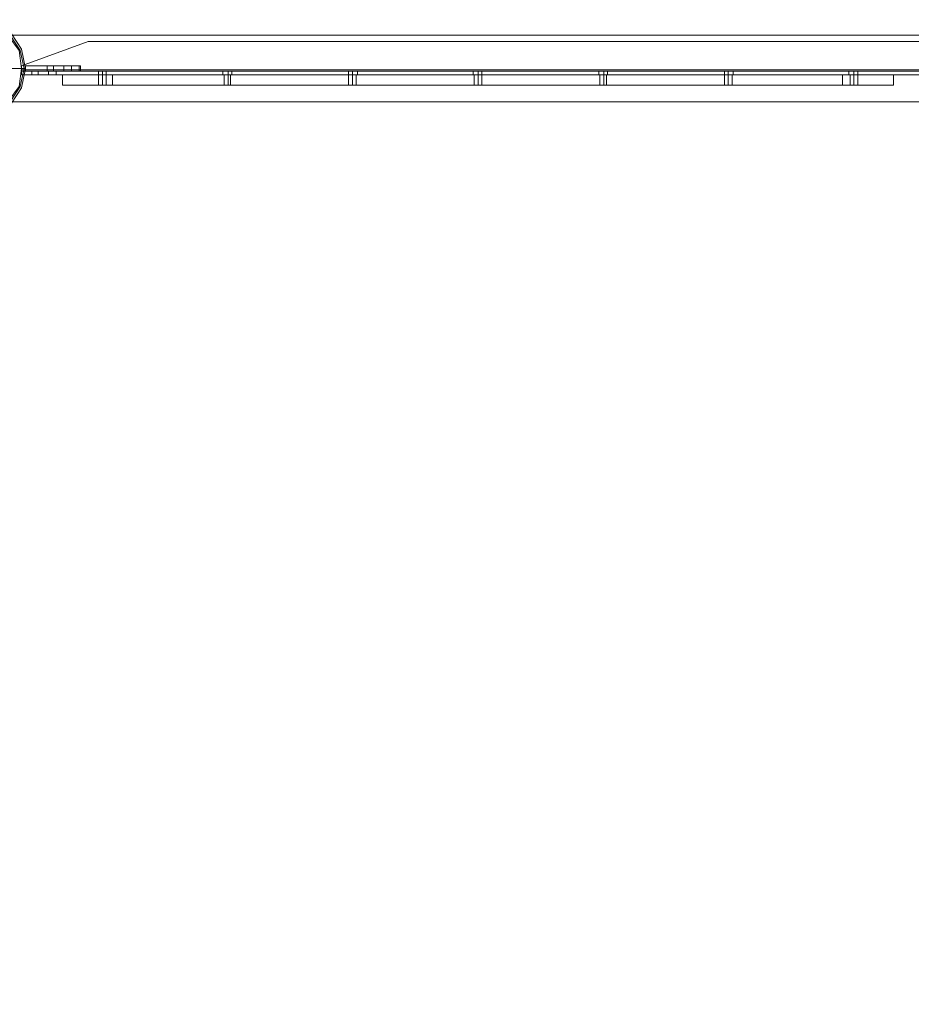
# Model space of a CAD drawing. Units: millimetres. Extents: x 5 to 20005, y -12309 to 789.
# Drawn here: x 11754 to 12558, y -846 to 42 of the extents above; entities that cross this region are included whole.
import ezdxf

# ---------------------------------------------------------------- set-up
doc = ezdxf.new("R2010")
doc.units = ezdxf.units.MM
doc.header["$MEASUREMENT"] = 0

# ---------------------------------------------------------------- blocks, each defined once
blk = doc.blocks.new('WMF0')
at = {"color": 253, "lineweight": 0}
for points in [[(10.93794, -2.2152), (10.9398, -2.22449), (10.94537, -2.23192), (10.9528, -2.23749), (10.96208, -2.23873), (10.97075, -2.23749), (10.9788, -2.23192), (10.98375, -2.22449), (10.98561, -2.2152), (10.98375, -2.20591), (10.9788, -2.19848), (10.97075, -2.19291), (10.96208, -2.19167), (10.9528, -2.19291), (10.94537, -2.19848), (10.9398, -2.20591), (10.93794, -2.2152)], [(10.98561, -2.2152), (10.98375, -2.22449), (10.9788, -2.23192), (10.97075, -2.23749), (10.96208, -2.23873), (10.9528, -2.23749), (10.94537, -2.23192), (10.9398, -2.22449), (10.93794, -2.2152), (10.9398, -2.20591), (10.94537, -2.19848), (10.9528, -2.19291), (10.96208, -2.19167), (10.97075, -2.19291), (10.9788, -2.19848), (10.98375, -2.20591), (10.98561, -2.2152)], [(10.98561, -2.2152), (10.98375, -2.22449), (10.9788, -2.23192), (10.97075, -2.23749), (10.96208, -2.23873), (10.9528, -2.23749), (10.94537, -2.23192), (10.9398, -2.22449), (10.93794, -2.2152), (10.9398, -2.20591), (10.94537, -2.19848), (10.9528, -2.19291), (10.96208, -2.19167), (10.97075, -2.19291), (10.9788, -2.19848), (10.98375, -2.20591), (10.98561, -2.2152)], [(10.98561, -2.2152), (10.98375, -2.22449), (10.9788, -2.23192), (10.97075, -2.23749), (10.96208, -2.23873), (10.9528, -2.23749), (10.94537, -2.23192), (10.9398, -2.22449), (10.93794, -2.2152), (10.9398, -2.20591), (10.94537, -2.19848), (10.9528, -2.19291), (10.96208, -2.19167), (10.97075, -2.19291), (10.9788, -2.19848), (10.98375, -2.20591), (10.98561, -2.2152)], [(10.9398, -2.2152), (10.94165, -2.22387), (10.94661, -2.23068), (10.95342, -2.23563), (10.96208, -2.23749), (10.97013, -2.23563), (10.97756, -2.23068), (10.98251, -2.22387), (10.98375, -2.2152), (10.98251, -2.20653), (10.97756, -2.19972), (10.97013, -2.19477), (10.96208, -2.19291), (10.95342, -2.19477), (10.94661, -2.19972), (10.94165, -2.20653), (10.9398, -2.2152)], [(10.98375, -2.2152), (10.98251, -2.22387), (10.97756, -2.23068), (10.97013, -2.23563), (10.96208, -2.23749), (10.95342, -2.23563), (10.94661, -2.23068), (10.94165, -2.22387), (10.9398, -2.2152), (10.94165, -2.20653), (10.94661, -2.19972), (10.95342, -2.19477), (10.96208, -2.19291), (10.97013, -2.19477), (10.97756, -2.19972), (10.98251, -2.20653), (10.98375, -2.2152)], [(10.98561, -2.21644), (11.01223, -2.21644), (10.98561, -2.21644)], [(10.9918, -2.21644), (10.98933, -2.21644), (10.98871, -2.21644), (10.98933, -2.21644), (10.9918, -2.21644)], [(10.9918, -2.21644), (10.98933, -2.21644), (10.98871, -2.21644), (10.98933, -2.21644), (10.9918, -2.21644)], [(10.9918, -2.21644), (10.98933, -2.21644), (10.98871, -2.21644), (10.98933, -2.21644), (10.9918, -2.21644)], [(10.9918, -2.2183), (10.98933, -2.2183), (10.98871, -2.2183), (10.98933, -2.2183), (10.9918, -2.2183)], [(10.9918, -2.2183), (10.98933, -2.2183), (10.98871, -2.2183), (10.98933, -2.2183), (10.9918, -2.2183)], [(10.9918, -2.2183), (10.98933, -2.2183), (10.98871, -2.2183), (10.98933, -2.2183), (10.9918, -2.2183)], [(10.9918, -2.2183), (10.9918, -2.21644), (10.9918, -2.2183)], [(10.9918, -2.2183), (10.9918, -2.21644), (10.9918, -2.2183)], [(10.9918, -2.2183), (10.9918, -2.21644), (10.9918, -2.2183)], [(10.99923, -2.21396), (10.99675, -2.21396), (10.99614, -2.21396), (10.99675, -2.21396), (10.99923, -2.21396)], [(10.99923, -2.21396), (10.99675, -2.21396), (10.99614, -2.21396), (10.99675, -2.21396), (10.99923, -2.21396)], [(10.99923, -2.21396), (10.99675, -2.21396), (10.99614, -2.21396), (10.99675, -2.21396), (10.99923, -2.21396)], [(10.99923, -2.21644), (10.99675, -2.21644), (10.99614, -2.21644), (10.99675, -2.21644), (10.99923, -2.21644)], [(10.99923, -2.21644), (10.99675, -2.21644), (10.99614, -2.21644), (10.99675, -2.21644), (10.99923, -2.21644)], [(10.99923, -2.21644), (10.99675, -2.21644), (10.99614, -2.21644), (10.99675, -2.21644), (10.99923, -2.21644)], [(10.99675, -2.2183), (10.99675, -2.21644), (10.99675, -2.2183)], [(10.99675, -2.2183), (10.99675, -2.21644), (10.99675, -2.2183)], [(10.99675, -2.2183), (10.99675, -2.21644), (10.99675, -2.2183)], [(10.99923, -2.21644), (10.99923, -2.21396), (10.99923, -2.21644)], [(10.99923, -2.21644), (10.99923, -2.21396), (10.99923, -2.21644)], [(10.99923, -2.21644), (10.99923, -2.21396), (10.99923, -2.21644)], [(11.00418, -2.21644), (11.00418, -2.21396), (11.00418, -2.21644)], [(11.00418, -2.21396), (11.00666, -2.21396), (11.0079, -2.21396), (11.00666, -2.21396), (11.00418, -2.21396)], [(11.00418, -2.21396), (11.00666, -2.21396), (11.0079, -2.21396), (11.00666, -2.21396), (11.00418, -2.21396)], [(11.00418, -2.21396), (11.00666, -2.21396), (11.0079, -2.21396), (11.00666, -2.21396), (11.00418, -2.21396)], [(11.00418, -2.21644), (11.00666, -2.21644), (11.0079, -2.21644), (11.00666, -2.21644), (11.00418, -2.21644)], [(11.00418, -2.21644), (11.00666, -2.21644), (11.0079, -2.21644), (11.00666, -2.21644), (11.00418, -2.21644)], [(11.00418, -2.21644), (11.00666, -2.21644), (11.0079, -2.21644), (11.00666, -2.21644), (11.00418, -2.21644)], [(11.01161, -2.21396), (11.01161, -2.21644), (11.01161, -2.21396)], [(11.01161, -2.21396), (11.01161, -2.21644), (11.01161, -2.21396)], [(11.01223, -2.21644), (11.01223, -2.21396), (11.01223, -2.21644)], [(11.01223, -2.21644), (11.01223, -2.21396), (11.01223, -2.21644)], [(11.02461, -2.21644), (11.024, -2.21644), (11.02276, -2.21644), (11.02152, -2.21644), (11.0209, -2.21644), (11.02152, -2.21644), (11.02276, -2.21644), (11.024, -2.21644), (11.02461, -2.21644)], [(11.02461, -2.21644), (11.024, -2.21644), (11.02276, -2.21644), (11.02152, -2.21644), (11.0209, -2.21644), (11.02152, -2.21644), (11.02276, -2.21644), (11.024, -2.21644), (11.02461, -2.21644)], [(11.02461, -2.21644), (11.024, -2.21644), (11.02276, -2.21644), (11.02152, -2.21644), (11.0209, -2.21644), (11.02152, -2.21644), (11.02276, -2.21644), (11.024, -2.21644), (11.02461, -2.21644)], [(11.0209, -2.2183), (11.02152, -2.2183), (11.02276, -2.2183), (11.024, -2.2183), (11.02461, -2.2183), (11.024, -2.2183), (11.02276, -2.2183), (11.02152, -2.2183), (11.0209, -2.2183)], [(11.0209, -2.2183), (11.02152, -2.2183), (11.02276, -2.2183), (11.024, -2.2183), (11.02461, -2.2183), (11.024, -2.2183), (11.02276, -2.2183), (11.02152, -2.2183), (11.0209, -2.2183)], [(11.0209, -2.2183), (11.02152, -2.2183), (11.02276, -2.2183), (11.024, -2.2183), (11.02461, -2.2183), (11.024, -2.2183), (11.02276, -2.2183), (11.02152, -2.2183), (11.0209, -2.2183)]]:
    blk.add_lwpolyline(points, close=True, dxfattribs=at)
at = {"color": 7, "lineweight": 0}
for points in [[(10.98561, -2.2152), (10.98375, -2.22449), (10.9788, -2.23192), (10.97075, -2.23749), (10.96208, -2.23873), (10.9528, -2.23749), (10.94537, -2.23192), (10.9398, -2.22449), (10.93794, -2.2152), (10.9398, -2.20591), (10.94537, -2.19848), (10.9528, -2.19291), (10.96208, -2.19167), (10.97075, -2.19291), (10.9788, -2.19848), (10.98375, -2.20591), (10.98561, -2.2152)], [(10.93918, -2.2152), (10.94103, -2.22387), (10.94599, -2.2313), (10.95342, -2.23625), (10.96208, -2.23811), (10.97075, -2.23625), (10.97818, -2.2313), (10.98313, -2.22387), (10.98499, -2.2152), (10.98313, -2.20653), (10.97818, -2.1991), (10.97075, -2.19415), (10.96208, -2.19229), (10.95342, -2.19415), (10.94599, -2.1991), (10.94103, -2.20653), (10.93918, -2.2152)], [(11.0209, -2.22325), (11.02152, -2.22325), (11.02276, -2.22325), (11.024, -2.22325), (11.02461, -2.22325), (11.024, -2.22325), (11.02276, -2.22325), (11.02152, -2.22325), (11.0209, -2.22325)]]:
    blk.add_lwpolyline(points, close=True, dxfattribs=at)
for points in [[(5.09905, -2.1991), (14.99377, -2.1991)], [(5.09905, -2.1991), (14.99377, -2.1991)], [(10.98561, -2.2152), (10.98437, -2.2152), (10.97942, -2.2152), (10.97261, -2.2152), (10.96332, -2.2152)], [(11.02771, -2.2183), (11.01842, -2.2183), (11.01038, -2.2183), (11.00542, -2.2183), (11.00356, -2.2183)], [(11.00356, -2.22325), (11.00356, -2.2183)], [(11.00356, -2.2183), (11.00542, -2.2183), (11.01038, -2.2183), (11.01842, -2.2183), (11.02771, -2.2183)], [(11.00356, -2.22325), (11.00356, -2.2183)], [(11.00356, -2.22325), (11.00356, -2.2183)], [(11.00356, -2.22325), (11.00356, -2.2183)], [(11.02461, -2.2183), (11.024, -2.2183), (11.02276, -2.2183), (11.02152, -2.2183), (11.0209, -2.2183)], [(11.02461, -2.2183), (11.024, -2.2183), (11.02276, -2.2183), (11.02152, -2.2183), (11.0209, -2.2183)], [(11.02461, -2.2183), (11.024, -2.2183), (11.02276, -2.2183), (11.02152, -2.2183), (11.0209, -2.2183)], [(11.0209, -2.2183), (11.0209, -2.22325)], [(11.0209, -2.2183), (11.0209, -2.22325)], [(11.0209, -2.2183), (11.0209, -2.22325)], [(11.02152, -2.2183), (11.02276, -2.2183), (11.024, -2.2183), (11.02461, -2.2183)], [(11.02152, -2.2183), (11.02276, -2.2183), (11.024, -2.2183), (11.02461, -2.2183)], [(11.02152, -2.2183), (11.02276, -2.2183), (11.024, -2.2183), (11.02461, -2.2183)], [(11.02276, -2.2183), (11.02276, -2.22325)], [(11.02276, -2.2183), (11.02276, -2.22325)], [(11.02276, -2.2183), (11.02276, -2.22325)], [(11.02276, -2.2183), (11.02276, -2.22325)], [(11.02276, -2.2183), (11.02276, -2.22325)], [(11.02276, -2.2183), (11.02276, -2.22325)], [(11.02461, -2.2183), (11.02461, -2.22325)], [(11.02461, -2.2183), (11.02461, -2.22325)], [(11.02461, -2.2183), (11.02461, -2.22325)], [(11.37999, -2.2183), (11.02771, -2.2183)], [(11.02771, -2.22325), (11.37999, -2.22325), (11.37999, -2.2183)], [(11.02771, -2.22325), (11.02771, -2.2183)], [(11.02771, -2.2183), (11.37999, -2.2183)], [(11.37999, -2.22325), (11.02771, -2.22325), (11.02771, -2.2183)], [(11.02771, -2.22325), (11.02771, -2.2183)], [(11.02771, -2.22325), (11.02771, -2.2183)], [(11.08467, -2.2183), (11.08343, -2.2183), (11.08219, -2.2183), (11.08157, -2.2183)], [(11.08467, -2.2183), (11.08343, -2.2183), (11.08219, -2.2183), (11.08157, -2.2183)], [(11.08467, -2.2183), (11.08343, -2.2183), (11.08219, -2.2183), (11.08157, -2.2183)], [(11.08157, -2.2183), (11.08157, -2.22325)], [(11.08157, -2.2183), (11.08157, -2.22325)], [(11.08157, -2.2183), (11.08157, -2.22325)], [(11.08219, -2.2183), (11.08343, -2.2183), (11.08467, -2.2183)], [(11.08219, -2.2183), (11.08343, -2.2183), (11.08467, -2.2183)], [(11.08219, -2.2183), (11.08343, -2.2183), (11.08467, -2.2183)], [(11.08343, -2.2183), (11.08343, -2.22325)], [(11.08343, -2.2183), (11.08343, -2.22325)], [(11.08343, -2.2183), (11.08343, -2.22325)], [(11.08343, -2.2183), (11.08343, -2.22325)], [(11.08343, -2.2183), (11.08343, -2.22325)], [(11.08343, -2.2183), (11.08343, -2.22325)], [(11.08467, -2.2183), (11.08467, -2.22325)], [(11.08467, -2.2183), (11.08467, -2.22325)], [(11.08467, -2.2183), (11.08467, -2.22325)], [(11.14534, -2.2183), (11.14472, -2.2183), (11.14349, -2.2183), (11.14225, -2.2183), (11.14163, -2.2183)], [(11.14534, -2.2183), (11.14472, -2.2183), (11.14349, -2.2183), (11.14225, -2.2183), (11.14163, -2.2183)], [(11.14534, -2.2183), (11.14472, -2.2183), (11.14349, -2.2183), (11.14225, -2.2183), (11.14163, -2.2183)], [(11.14163, -2.2183), (11.14163, -2.22325)], [(11.14163, -2.2183), (11.14163, -2.22325)], [(11.14163, -2.2183), (11.14163, -2.22325)], [(11.14225, -2.2183), (11.14349, -2.2183), (11.14472, -2.2183), (11.14534, -2.2183)], [(11.14225, -2.2183), (11.14349, -2.2183), (11.14472, -2.2183), (11.14534, -2.2183)], [(11.14225, -2.2183), (11.14349, -2.2183), (11.14472, -2.2183), (11.14534, -2.2183)], [(11.14349, -2.2183), (11.14349, -2.22325)], [(11.14349, -2.2183), (11.14349, -2.22325)], [(11.14349, -2.2183), (11.14349, -2.22325)], [(11.14349, -2.2183), (11.14349, -2.22325)], [(11.14349, -2.2183), (11.14349, -2.22325)], [(11.14349, -2.2183), (11.14349, -2.22325)], [(11.14534, -2.2183), (11.14534, -2.22325)], [(11.14534, -2.2183), (11.14534, -2.22325)], [(11.14534, -2.2183), (11.14534, -2.22325)], [(11.20602, -2.2183), (11.2054, -2.2183), (11.20416, -2.2183), (11.20292, -2.2183), (11.2023, -2.2183)], [(11.20602, -2.2183), (11.2054, -2.2183), (11.20416, -2.2183), (11.20292, -2.2183), (11.2023, -2.2183)], [(11.20602, -2.2183), (11.2054, -2.2183), (11.20416, -2.2183), (11.20292, -2.2183), (11.2023, -2.2183)], [(11.2023, -2.2183), (11.2023, -2.22325)], [(11.2023, -2.2183), (11.2023, -2.22325)], [(11.2023, -2.2183), (11.2023, -2.22325)], [(11.20292, -2.2183), (11.20416, -2.2183), (11.2054, -2.2183), (11.20602, -2.2183)], [(11.20292, -2.2183), (11.20416, -2.2183), (11.2054, -2.2183), (11.20602, -2.2183)], [(11.20292, -2.2183), (11.20416, -2.2183), (11.2054, -2.2183), (11.20602, -2.2183)], [(11.20416, -2.2183), (11.20416, -2.22325)], [(11.20416, -2.2183), (11.20416, -2.22325)], [(11.20416, -2.2183), (11.20416, -2.22325)], [(11.20416, -2.2183), (11.20416, -2.22325)], [(11.20416, -2.2183), (11.20416, -2.22325)], [(11.20416, -2.2183), (11.20416, -2.22325)], [(11.20602, -2.2183), (11.20602, -2.22325)], [(11.20602, -2.2183), (11.20602, -2.22325)], [(11.20602, -2.2183), (11.20602, -2.22325)], [(11.26607, -2.2183), (11.26545, -2.2183), (11.26483, -2.2183), (11.26359, -2.2183), (11.26297, -2.2183)], [(11.26607, -2.2183), (11.26545, -2.2183), (11.26483, -2.2183), (11.26359, -2.2183), (11.26297, -2.2183)], [(11.26607, -2.2183), (11.26545, -2.2183), (11.26483, -2.2183), (11.26359, -2.2183), (11.26297, -2.2183)], [(11.26297, -2.2183), (11.26297, -2.22325)], [(11.26297, -2.2183), (11.26297, -2.22325)], [(11.26297, -2.2183), (11.26297, -2.22325)], [(11.26359, -2.2183), (11.26483, -2.2183), (11.26545, -2.2183), (11.26607, -2.2183)], [(11.26359, -2.2183), (11.26483, -2.2183), (11.26545, -2.2183), (11.26607, -2.2183)], [(11.26359, -2.2183), (11.26483, -2.2183), (11.26545, -2.2183), (11.26607, -2.2183)], [(11.26483, -2.2183), (11.26483, -2.22325)], [(11.26483, -2.2183), (11.26483, -2.22325)], [(11.26483, -2.2183), (11.26483, -2.22325)], [(11.26483, -2.2183), (11.26483, -2.22325)], [(11.26483, -2.2183), (11.26483, -2.22325)], [(11.26483, -2.2183), (11.26483, -2.22325)], [(11.26607, -2.2183), (11.26607, -2.22325)], [(11.26607, -2.2183), (11.26607, -2.22325)], [(11.26607, -2.2183), (11.26607, -2.22325)], [(11.32674, -2.2183), (11.32612, -2.2183), (11.32489, -2.2183), (11.32365, -2.2183), (11.32303, -2.2183)], [(11.32674, -2.2183), (11.32612, -2.2183), (11.32489, -2.2183), (11.32365, -2.2183), (11.32303, -2.2183)], [(11.32674, -2.2183), (11.32612, -2.2183), (11.32489, -2.2183), (11.32365, -2.2183), (11.32303, -2.2183)], [(11.32303, -2.2183), (11.32303, -2.22325)], [(11.32303, -2.2183), (11.32303, -2.22325)], [(11.32303, -2.2183), (11.32303, -2.22325)], [(11.32365, -2.2183), (11.32489, -2.2183), (11.32612, -2.2183), (11.32674, -2.2183)], [(11.32365, -2.2183), (11.32489, -2.2183), (11.32612, -2.2183), (11.32674, -2.2183)], [(11.32365, -2.2183), (11.32489, -2.2183), (11.32612, -2.2183), (11.32674, -2.2183)], [(11.32489, -2.2183), (11.32489, -2.22325)], [(11.32489, -2.2183), (11.32489, -2.22325)], [(11.32489, -2.2183), (11.32489, -2.22325)], [(11.32489, -2.2183), (11.32489, -2.22325)], [(11.32489, -2.2183), (11.32489, -2.22325)], [(11.32489, -2.2183), (11.32489, -2.22325)], [(11.32674, -2.2183), (11.32674, -2.22325)], [(11.32674, -2.2183), (11.32674, -2.22325)], [(11.32674, -2.2183), (11.32674, -2.22325)], [(11.37999, -2.2183), (11.38989, -2.2183), (11.39794, -2.2183), (11.4029, -2.2183), (11.40475, -2.2183)], [(11.37999, -2.22325), (11.37999, -2.2183)], [(11.40475, -2.2183), (11.4029, -2.2183), (11.39794, -2.2183), (11.38989, -2.2183), (11.37999, -2.2183)], [(11.37999, -2.22325), (11.37999, -2.2183)], [(11.37999, -2.22325), (11.37999, -2.2183)], [(11.38742, -2.2183), (11.3868, -2.2183), (11.38556, -2.2183), (11.38432, -2.2183), (11.3837, -2.2183)], [(11.38742, -2.2183), (11.3868, -2.2183), (11.38556, -2.2183), (11.38432, -2.2183), (11.3837, -2.2183)], [(11.38742, -2.2183), (11.3868, -2.2183), (11.38556, -2.2183), (11.38432, -2.2183), (11.3837, -2.2183)], [(11.3837, -2.2183), (11.3837, -2.22325)], [(11.3837, -2.2183), (11.3837, -2.22325)], [(11.3837, -2.2183), (11.3837, -2.22325)], [(11.38432, -2.2183), (11.38556, -2.2183), (11.3868, -2.2183), (11.38742, -2.2183)], [(11.38432, -2.2183), (11.38556, -2.2183), (11.3868, -2.2183), (11.38742, -2.2183)], [(11.38432, -2.2183), (11.38556, -2.2183), (11.3868, -2.2183), (11.38742, -2.2183)], [(11.38556, -2.2183), (11.38556, -2.22325)], [(11.38556, -2.2183), (11.38556, -2.22325)], [(11.38556, -2.2183), (11.38556, -2.22325)], [(11.38556, -2.2183), (11.38556, -2.22325)], [(11.38556, -2.2183), (11.38556, -2.22325)], [(11.38556, -2.2183), (11.38556, -2.22325)], [(11.38742, -2.2183), (11.38742, -2.22325)], [(11.38742, -2.2183), (11.38742, -2.22325)], [(11.38742, -2.2183), (11.38742, -2.22325)], [(11.40475, -2.22325), (11.40475, -2.2183)], [(11.40475, -2.22325), (11.40475, -2.2183)], [(11.40475, -2.22325), (11.40475, -2.2183)], [(11.40475, -2.22325), (11.40475, -2.2183)], [(11.00356, -2.22325), (11.00542, -2.22325), (11.01038, -2.22325), (11.01842, -2.22325), (11.02771, -2.22325)], [(11.02771, -2.22325), (11.01842, -2.22325), (11.01038, -2.22325), (11.00542, -2.22325), (11.00356, -2.22325)], [(11.0209, -2.22325), (11.02152, -2.22325), (11.02276, -2.22325), (11.024, -2.22325), (11.02461, -2.22325)], [(11.024, -2.22325), (11.02276, -2.22325), (11.02152, -2.22325), (11.0209, -2.22325)], [(11.0209, -2.22325), (11.02152, -2.22325), (11.02276, -2.22325), (11.024, -2.22325), (11.02461, -2.22325)], [(11.024, -2.22325), (11.02276, -2.22325), (11.02152, -2.22325), (11.0209, -2.22325)], [(11.08157, -2.22325), (11.08219, -2.22325), (11.08343, -2.22325), (11.08467, -2.22325)], [(11.08467, -2.22325), (11.08343, -2.22325), (11.08219, -2.22325), (11.08157, -2.22325)], [(11.08157, -2.22325), (11.08219, -2.22325), (11.08343, -2.22325), (11.08467, -2.22325)], [(11.08467, -2.22325), (11.08343, -2.22325), (11.08219, -2.22325), (11.08157, -2.22325)], [(11.08157, -2.22325), (11.08219, -2.22325), (11.08343, -2.22325), (11.08467, -2.22325)], [(11.08467, -2.22325), (11.08343, -2.22325), (11.08219, -2.22325), (11.08157, -2.22325)], [(11.14163, -2.22325), (11.14225, -2.22325), (11.14349, -2.22325), (11.14472, -2.22325), (11.14534, -2.22325)], [(11.14472, -2.22325), (11.14349, -2.22325), (11.14225, -2.22325), (11.14163, -2.22325)], [(11.14163, -2.22325), (11.14225, -2.22325), (11.14349, -2.22325), (11.14472, -2.22325), (11.14534, -2.22325)], [(11.14472, -2.22325), (11.14349, -2.22325), (11.14225, -2.22325), (11.14163, -2.22325)], [(11.14163, -2.22325), (11.14225, -2.22325), (11.14349, -2.22325), (11.14472, -2.22325), (11.14534, -2.22325)], [(11.14472, -2.22325), (11.14349, -2.22325), (11.14225, -2.22325), (11.14163, -2.22325)], [(11.2023, -2.22325), (11.20292, -2.22325), (11.20416, -2.22325), (11.2054, -2.22325), (11.20602, -2.22325)], [(11.2054, -2.22325), (11.20416, -2.22325), (11.20292, -2.22325), (11.2023, -2.22325)], [(11.2023, -2.22325), (11.20292, -2.22325), (11.20416, -2.22325), (11.2054, -2.22325), (11.20602, -2.22325)], [(11.2054, -2.22325), (11.20416, -2.22325), (11.20292, -2.22325), (11.2023, -2.22325)], [(11.2023, -2.22325), (11.20292, -2.22325), (11.20416, -2.22325), (11.2054, -2.22325), (11.20602, -2.22325)], [(11.2054, -2.22325), (11.20416, -2.22325), (11.20292, -2.22325), (11.2023, -2.22325)], [(11.26297, -2.22325), (11.26359, -2.22325), (11.26483, -2.22325), (11.26545, -2.22325), (11.26607, -2.22325)], [(11.26545, -2.22325), (11.26483, -2.22325), (11.26359, -2.22325), (11.26297, -2.22325)], [(11.26297, -2.22325), (11.26359, -2.22325), (11.26483, -2.22325), (11.26545, -2.22325), (11.26607, -2.22325)], [(11.26545, -2.22325), (11.26483, -2.22325), (11.26359, -2.22325), (11.26297, -2.22325)], [(11.26297, -2.22325), (11.26359, -2.22325), (11.26483, -2.22325), (11.26545, -2.22325), (11.26607, -2.22325)], [(11.26545, -2.22325), (11.26483, -2.22325), (11.26359, -2.22325), (11.26297, -2.22325)], [(11.32303, -2.22325), (11.32365, -2.22325), (11.32489, -2.22325), (11.32612, -2.22325), (11.32674, -2.22325)], [(11.32612, -2.22325), (11.32489, -2.22325), (11.32365, -2.22325), (11.32303, -2.22325)], [(11.32303, -2.22325), (11.32365, -2.22325), (11.32489, -2.22325), (11.32612, -2.22325), (11.32674, -2.22325)], [(11.32612, -2.22325), (11.32489, -2.22325), (11.32365, -2.22325), (11.32303, -2.22325)], [(11.32303, -2.22325), (11.32365, -2.22325), (11.32489, -2.22325), (11.32612, -2.22325), (11.32674, -2.22325)], [(11.32612, -2.22325), (11.32489, -2.22325), (11.32365, -2.22325), (11.32303, -2.22325)], [(11.40475, -2.22325), (11.4029, -2.22325), (11.39794, -2.22325), (11.38989, -2.22325), (11.37999, -2.22325)], [(11.37999, -2.22325), (11.38989, -2.22325), (11.39794, -2.22325), (11.4029, -2.22325), (11.40475, -2.22325)], [(11.3837, -2.22325), (11.38432, -2.22325), (11.38556, -2.22325), (11.3868, -2.22325), (11.38742, -2.22325)], [(11.3868, -2.22325), (11.38556, -2.22325), (11.38432, -2.22325), (11.3837, -2.22325)], [(11.3837, -2.22325), (11.38432, -2.22325), (11.38556, -2.22325), (11.3868, -2.22325), (11.38742, -2.22325)], [(11.3868, -2.22325), (11.38556, -2.22325), (11.38432, -2.22325), (11.3837, -2.22325)], [(11.3837, -2.22325), (11.38432, -2.22325), (11.38556, -2.22325), (11.3868, -2.22325), (11.38742, -2.22325)], [(11.3868, -2.22325), (11.38556, -2.22325), (11.38432, -2.22325), (11.3837, -2.22325)], [(12.48202, -2.2313), (10.06251, -2.2313)], [(12.48202, -2.2313), (10.06251, -2.2313), (10.06251, -8.36551)]]:
    blk.add_lwpolyline(points, dxfattribs=at)
at = {"color": 253, "lineweight": 0}
for points in [[(10.98375, -2.21582), (10.98375, -2.21396), (11.01595, -2.2022), (12.2387, -2.2022), (12.27152, -2.21396), (12.27152, -2.21582)], [(10.98375, -2.21396), (11.01595, -2.2022), (12.2387, -2.2022), (12.27152, -2.21396), (12.27152, -2.21582)], [(11.01595, -2.2022), (10.98375, -2.21396)], [(10.98375, -2.21582), (12.27152, -2.21582), (12.27152, -2.21396), (12.2387, -2.2022)], [(11.01595, -2.2022), (10.98375, -2.21396)], [(10.98375, -2.21582), (12.27152, -2.21582), (12.27152, -2.21396), (12.2387, -2.2022)], [(10.98375, -2.21582), (10.98375, -2.21396), (11.01595, -2.2022), (12.2387, -2.2022), (12.27152, -2.21396), (12.27152, -2.21582)], [(10.98375, -2.21396), (11.01595, -2.2022), (12.2387, -2.2022), (12.27152, -2.21396), (12.27152, -2.21582)], [(11.01595, -2.2022), (10.98375, -2.21396)], [(10.98375, -2.21582), (12.27152, -2.21582), (12.27152, -2.21396), (12.2387, -2.2022)], [(11.01595, -2.2022), (10.98375, -2.21396)], [(10.98375, -2.21582), (12.27152, -2.21582), (12.27152, -2.21396), (12.2387, -2.2022)], [(10.98375, -2.21582), (10.98375, -2.21396), (11.01595, -2.2022), (12.2387, -2.2022), (12.27152, -2.21396), (12.27152, -2.21582)], [(10.98375, -2.21396), (11.01595, -2.2022), (12.2387, -2.2022), (12.27152, -2.21396), (12.27152, -2.21582)], [(11.01595, -2.2022), (10.98375, -2.21396)], [(10.98375, -2.21582), (12.27152, -2.21582), (12.27152, -2.21396), (12.2387, -2.2022)], [(11.01595, -2.2022), (10.98375, -2.21396)], [(10.98375, -2.21582), (12.27152, -2.21582), (12.27152, -2.21396), (12.2387, -2.2022)], [(11.01595, -2.2022), (12.2387, -2.2022)], [(11.01595, -2.2022), (12.2387, -2.2022)], [(11.01595, -2.2022), (12.2387, -2.2022)], [(11.01595, -2.2022), (12.2387, -2.2022)], [(11.01595, -2.2022), (12.2387, -2.2022)], [(11.01595, -2.2022), (12.2387, -2.2022)], [(10.98375, -2.21396), (10.98375, -2.21582)], [(10.98375, -2.21582), (10.98375, -2.21396)], [(10.98375, -2.21396), (10.98375, -2.21582)], [(10.98375, -2.21396), (10.98375, -2.21582)], [(10.98375, -2.21582), (10.98375, -2.21396)], [(10.98375, -2.21396), (10.98375, -2.21582)], [(10.98375, -2.21396), (10.98375, -2.21582)], [(10.98375, -2.21582), (10.98375, -2.21396)], [(10.98375, -2.21396), (10.98375, -2.21582)], [(10.98375, -2.21582), (10.98375, -2.21768), (10.98375, -2.2183)], [(10.98375, -2.2183), (10.98375, -2.21768), (10.98375, -2.21582)], [(10.98375, -2.21582), (10.98375, -2.21644)], [(10.98375, -2.21644), (10.98375, -2.21582)], [(10.98375, -2.21582), (12.27152, -2.21582)], [(10.98375, -2.21582), (12.27152, -2.21582)], [(10.98375, -2.21582), (12.27152, -2.21582)], [(10.98375, -2.21582), (12.27152, -2.21582)], [(10.98375, -2.21582), (12.27152, -2.21582)], [(10.98375, -2.21582), (12.27152, -2.21582)], [(10.98375, -2.21582), (10.98375, -2.21768), (10.98375, -2.2183)], [(10.98375, -2.2183), (10.98375, -2.21768), (10.98375, -2.21582)], [(10.98375, -2.21582), (10.98375, -2.21644)], [(10.98375, -2.21644), (10.98375, -2.21582)], [(10.98375, -2.21582), (12.27152, -2.21582)], [(10.98375, -2.21582), (12.27152, -2.21582)], [(10.98375, -2.21582), (12.27152, -2.21582)], [(10.98375, -2.21582), (12.27152, -2.21582)], [(10.98375, -2.21582), (12.27152, -2.21582)], [(10.98375, -2.21582), (12.27152, -2.21582)], [(10.98375, -2.21582), (10.98375, -2.21768), (10.98375, -2.2183)], [(10.98375, -2.2183), (10.98375, -2.21768), (10.98375, -2.21582)], [(10.98375, -2.21582), (10.98375, -2.21644)], [(10.98375, -2.21644), (10.98375, -2.21582)], [(10.98375, -2.21582), (12.27152, -2.21582)], [(10.98375, -2.21582), (12.27152, -2.21582)], [(10.98375, -2.21582), (12.27152, -2.21582)], [(10.98375, -2.21582), (12.27152, -2.21582)], [(10.98375, -2.21582), (12.27152, -2.21582)], [(10.98375, -2.21582), (12.27152, -2.21582)], [(10.98375, -2.21644), (12.27152, -2.21644)], [(10.98375, -2.21644), (12.27152, -2.21644)], [(10.98375, -2.21644), (12.27152, -2.21644)], [(10.98375, -2.21644), (12.27152, -2.21644)], [(10.98375, -2.21644), (12.27152, -2.21644)], [(10.98375, -2.21644), (12.27152, -2.21644)], [(10.98375, -2.21644), (12.27152, -2.21644)], [(10.98375, -2.21644), (12.27152, -2.21644)], [(10.98375, -2.21644), (12.27152, -2.21644)], [(10.98375, -2.21644), (12.27152, -2.21644)], [(10.98375, -2.21644), (12.27152, -2.21644)], [(10.98375, -2.21644), (12.27152, -2.21644)], [(10.98375, -2.2183), (12.27152, -2.2183)], [(10.98375, -2.2183), (12.27152, -2.2183)], [(10.98375, -2.2183), (12.27152, -2.2183)], [(10.98375, -2.2183), (12.27152, -2.2183)], [(10.98375, -2.2183), (12.27152, -2.2183)], [(10.98375, -2.2183), (12.27152, -2.2183)], [(10.98375, -2.2183), (12.27152, -2.2183)], [(10.98375, -2.2183), (12.27152, -2.2183)], [(10.98375, -2.2183), (12.27152, -2.2183)], [(10.98375, -2.2183), (12.27152, -2.2183)], [(10.98375, -2.2183), (12.27152, -2.2183)], [(10.98375, -2.2183), (12.27152, -2.2183)], [(10.98561, -2.21644), (10.98561, -2.21396)], [(10.98561, -2.21396), (10.98561, -2.21644)], [(10.98561, -2.21644), (10.98561, -2.21396)], [(10.98561, -2.21396), (10.98561, -2.21644)], [(10.98561, -2.21644), (10.98561, -2.21396)], [(10.98561, -2.21396), (10.98561, -2.21644)], [(11.01223, -2.21396), (10.98561, -2.21396)], [(11.01223, -2.21396), (10.98561, -2.21396)], [(11.01161, -2.21396), (10.98561, -2.21396)], [(11.01161, -2.21396), (10.98561, -2.21396)], [(11.01161, -2.21396), (10.98561, -2.21396)], [(11.01161, -2.21396), (10.98561, -2.21396)], [(10.98561, -2.21644), (11.01161, -2.21644)], [(10.98561, -2.21644), (11.01161, -2.21644)], [(10.98561, -2.21644), (11.01161, -2.21644)], [(10.98561, -2.21644), (11.01161, -2.21644)], [(10.98871, -2.2183), (10.98871, -2.21644)], [(10.98871, -2.2183), (10.98871, -2.21644)], [(10.98871, -2.2183), (10.98871, -2.21644)], [(10.99675, -2.21644), (10.9918, -2.21644)], [(10.9918, -2.21644), (10.99675, -2.21644)], [(10.9918, -2.2183), (10.9918, -2.21644)], [(10.9918, -2.2183), (10.9918, -2.21644)], [(10.99675, -2.21644), (10.9918, -2.21644)], [(10.9918, -2.21644), (10.99675, -2.21644)], [(10.9918, -2.2183), (10.9918, -2.21644)], [(10.9918, -2.2183), (10.9918, -2.21644)], [(10.99675, -2.21644), (10.9918, -2.21644)], [(10.9918, -2.21644), (10.99675, -2.21644)], [(10.9918, -2.2183), (10.9918, -2.21644)], [(10.9918, -2.2183), (10.9918, -2.21644)], [(10.99675, -2.2183), (10.9918, -2.2183)], [(10.9918, -2.2183), (10.99675, -2.2183)], [(10.99675, -2.2183), (10.9918, -2.2183)], [(10.9918, -2.2183), (10.99675, -2.2183)], [(10.99675, -2.2183), (10.9918, -2.2183)], [(10.9918, -2.2183), (10.99675, -2.2183)], [(10.99614, -2.21644), (10.99614, -2.21396)], [(10.99614, -2.21644), (10.99614, -2.21396)], [(10.99614, -2.21644), (10.99614, -2.21396)], [(10.99675, -2.21644), (10.99923, -2.21644), (11.00047, -2.21644)], [(10.99923, -2.21644), (10.99675, -2.21644)], [(10.99675, -2.2183), (10.99675, -2.21644)], [(10.99675, -2.2183), (10.99675, -2.21644)], [(10.99675, -2.21644), (10.99923, -2.21644), (11.00047, -2.21644)], [(10.99923, -2.21644), (10.99675, -2.21644)], [(10.99675, -2.2183), (10.99675, -2.21644)], [(10.99675, -2.2183), (10.99675, -2.21644)], [(10.99675, -2.21644), (10.99923, -2.21644), (11.00047, -2.21644)], [(10.99923, -2.21644), (10.99675, -2.21644)], [(10.99675, -2.2183), (10.99675, -2.21644)], [(10.99675, -2.2183), (10.99675, -2.21644)], [(10.99675, -2.2183), (10.99923, -2.2183), (11.00047, -2.2183)], [(10.99923, -2.2183), (10.99675, -2.2183)], [(10.99675, -2.2183), (10.99923, -2.2183), (11.00047, -2.2183)], [(10.99923, -2.2183), (10.99675, -2.2183)], [(10.99675, -2.2183), (10.99923, -2.2183), (11.00047, -2.2183)], [(10.99923, -2.2183), (10.99675, -2.2183)], [(10.99923, -2.21396), (11.00418, -2.21396)], [(11.00418, -2.21396), (10.99923, -2.21396)], [(10.99923, -2.21396), (11.00418, -2.21396)], [(11.00418, -2.21396), (10.99923, -2.21396)], [(10.99923, -2.21396), (11.00418, -2.21396)], [(11.00418, -2.21396), (10.99923, -2.21396)], [(10.99923, -2.21644), (10.99923, -2.21396)], [(10.99923, -2.21644), (10.99923, -2.21396)], [(10.99923, -2.21644), (10.99923, -2.21396)], [(10.99923, -2.21644), (10.99923, -2.21396)], [(10.99923, -2.21644), (10.99923, -2.21396)], [(10.99923, -2.21644), (10.99923, -2.21396)], [(10.99923, -2.21644), (11.00418, -2.21644)], [(11.00418, -2.21644), (10.99923, -2.21644)], [(10.99923, -2.21644), (11.00418, -2.21644)], [(11.00418, -2.21644), (10.99923, -2.21644)], [(10.99923, -2.21644), (11.00418, -2.21644)], [(11.00418, -2.21644), (10.99923, -2.21644)], [(11.00047, -2.2183), (11.00047, -2.21644)], [(11.00047, -2.2183), (11.00047, -2.21644)], [(11.00047, -2.2183), (11.00047, -2.21644)], [(11.00418, -2.21644), (11.00418, -2.21396)], [(11.00418, -2.21644), (11.00418, -2.21396)], [(11.00418, -2.21644), (11.00418, -2.21396)], [(11.00418, -2.21644), (11.00418, -2.21396)], [(11.00418, -2.21644), (11.00418, -2.21396)], [(11.00418, -2.21644), (11.00418, -2.21396)], [(11.00418, -2.21644), (11.00418, -2.21396)], [(11.00418, -2.21644), (11.00418, -2.21396)], [(11.00418, -2.21644), (11.00418, -2.21396)], [(11.00418, -2.21644), (11.00418, -2.21396)], [(11.0079, -2.21644), (11.0079, -2.21396)], [(11.0079, -2.21644), (11.0079, -2.21396)], [(11.0079, -2.21644), (11.0079, -2.21396)], [(11.01223, -2.21396), (11.01161, -2.21396)], [(11.01161, -2.21396), (11.01223, -2.21396)], [(11.01223, -2.21396), (11.01161, -2.21396)], [(11.01161, -2.21396), (11.01223, -2.21396)], [(11.01161, -2.21644), (11.01223, -2.21644)], [(11.01223, -2.21644), (11.01161, -2.21644)], [(11.01161, -2.21644), (11.01223, -2.21644)], [(11.01223, -2.21644), (11.01161, -2.21644)], [(11.01223, -2.21644), (11.01223, -2.21396)], [(11.01223, -2.21396), (11.01223, -2.21644)], [(11.01223, -2.21644), (11.01223, -2.21396)], [(11.01223, -2.21644), (11.01223, -2.21396)], [(11.01223, -2.21644), (11.01223, -2.21396)], [(11.01223, -2.21396), (11.01223, -2.21644)], [(11.0209, -2.21644), (11.0209, -2.2183)], [(11.0209, -2.21644), (11.0209, -2.2183)], [(11.0209, -2.21644), (11.0209, -2.2183)], [(11.02276, -2.21644), (11.02276, -2.2183)], [(11.02276, -2.21644), (11.02276, -2.2183)], [(11.02276, -2.21644), (11.02276, -2.2183)], [(11.02276, -2.21644), (11.02276, -2.2183)], [(11.02276, -2.21644), (11.02276, -2.2183)], [(11.02276, -2.21644), (11.02276, -2.2183)], [(11.02461, -2.21644), (11.02461, -2.2183)], [(11.02461, -2.21644), (11.02461, -2.2183)], [(11.02461, -2.21644), (11.02461, -2.2183)], [(11.08529, -2.21644), (11.08467, -2.21644), (11.08343, -2.21644), (11.08157, -2.21644), (11.08095, -2.21644)], [(11.08095, -2.21644), (11.08095, -2.2183)], [(11.08529, -2.21644), (11.08467, -2.21644), (11.08343, -2.21644), (11.08157, -2.21644), (11.08095, -2.21644)], [(11.08095, -2.21644), (11.08095, -2.2183)], [(11.08529, -2.21644), (11.08467, -2.21644), (11.08343, -2.21644), (11.08157, -2.21644), (11.08095, -2.21644)], [(11.08095, -2.21644), (11.08095, -2.2183)], [(11.08095, -2.2183), (11.08157, -2.2183), (11.08343, -2.2183), (11.08467, -2.2183), (11.08529, -2.2183)], [(11.08467, -2.2183), (11.08343, -2.2183), (11.08157, -2.2183), (11.08095, -2.2183)], [(11.08095, -2.2183), (11.08157, -2.2183), (11.08343, -2.2183), (11.08467, -2.2183), (11.08529, -2.2183)], [(11.08467, -2.2183), (11.08343, -2.2183), (11.08157, -2.2183), (11.08095, -2.2183)], [(11.08095, -2.2183), (11.08157, -2.2183), (11.08343, -2.2183), (11.08467, -2.2183), (11.08529, -2.2183)], [(11.08467, -2.2183), (11.08343, -2.2183), (11.08157, -2.2183), (11.08095, -2.2183)], [(11.08157, -2.21644), (11.08343, -2.21644), (11.08467, -2.21644), (11.08529, -2.21644)], [(11.08157, -2.21644), (11.08343, -2.21644), (11.08467, -2.21644), (11.08529, -2.21644)], [(11.08157, -2.21644), (11.08343, -2.21644), (11.08467, -2.21644), (11.08529, -2.21644)], [(11.08343, -2.21644), (11.08343, -2.2183)], [(11.08343, -2.21644), (11.08343, -2.2183)], [(11.08343, -2.21644), (11.08343, -2.2183)], [(11.08343, -2.21644), (11.08343, -2.2183)], [(11.08343, -2.21644), (11.08343, -2.2183)], [(11.08343, -2.21644), (11.08343, -2.2183)], [(11.08529, -2.21644), (11.08529, -2.2183)], [(11.08529, -2.21644), (11.08529, -2.2183)], [(11.08529, -2.21644), (11.08529, -2.2183)], [(11.14596, -2.21644), (11.14534, -2.21644), (11.14349, -2.21644), (11.14225, -2.21644), (11.14163, -2.21644)], [(11.14163, -2.21644), (11.14163, -2.2183)], [(11.14596, -2.21644), (11.14534, -2.21644), (11.14349, -2.21644), (11.14225, -2.21644), (11.14163, -2.21644)], [(11.14163, -2.21644), (11.14163, -2.2183)], [(11.14596, -2.21644), (11.14534, -2.21644), (11.14349, -2.21644), (11.14225, -2.21644), (11.14163, -2.21644)], [(11.14163, -2.21644), (11.14163, -2.2183)], [(11.14163, -2.2183), (11.14225, -2.2183), (11.14349, -2.2183), (11.14534, -2.2183), (11.14596, -2.2183)], [(11.14534, -2.2183), (11.14349, -2.2183), (11.14225, -2.2183), (11.14163, -2.2183)], [(11.14163, -2.2183), (11.14225, -2.2183), (11.14349, -2.2183), (11.14534, -2.2183), (11.14596, -2.2183)], [(11.14534, -2.2183), (11.14349, -2.2183), (11.14225, -2.2183), (11.14163, -2.2183)], [(11.14163, -2.2183), (11.14225, -2.2183), (11.14349, -2.2183), (11.14534, -2.2183), (11.14596, -2.2183)], [(11.14534, -2.2183), (11.14349, -2.2183), (11.14225, -2.2183), (11.14163, -2.2183)], [(11.14225, -2.21644), (11.14349, -2.21644), (11.14534, -2.21644), (11.14596, -2.21644)], [(11.14225, -2.21644), (11.14349, -2.21644), (11.14534, -2.21644), (11.14596, -2.21644)], [(11.14225, -2.21644), (11.14349, -2.21644), (11.14534, -2.21644), (11.14596, -2.21644)], [(11.14349, -2.21644), (11.14349, -2.2183)], [(11.14349, -2.21644), (11.14349, -2.2183)], [(11.14349, -2.21644), (11.14349, -2.2183)], [(11.14349, -2.21644), (11.14349, -2.2183)], [(11.14349, -2.21644), (11.14349, -2.2183)], [(11.14349, -2.21644), (11.14349, -2.2183)], [(11.14596, -2.21644), (11.14596, -2.2183)], [(11.14596, -2.21644), (11.14596, -2.2183)], [(11.14596, -2.21644), (11.14596, -2.2183)], [(11.20602, -2.21644), (11.2054, -2.21644), (11.20416, -2.21644), (11.2023, -2.21644), (11.20168, -2.21644)], [(11.20168, -2.21644), (11.20168, -2.2183)], [(11.20602, -2.21644), (11.2054, -2.21644), (11.20416, -2.21644), (11.2023, -2.21644), (11.20168, -2.21644)], [(11.20168, -2.21644), (11.20168, -2.2183)], [(11.20602, -2.21644), (11.2054, -2.21644), (11.20416, -2.21644), (11.2023, -2.21644), (11.20168, -2.21644)], [(11.20168, -2.21644), (11.20168, -2.2183)], [(11.20168, -2.2183), (11.2023, -2.2183), (11.20416, -2.2183), (11.2054, -2.2183), (11.20602, -2.2183)], [(11.2054, -2.2183), (11.20416, -2.2183), (11.2023, -2.2183), (11.20168, -2.2183)], [(11.20168, -2.2183), (11.2023, -2.2183), (11.20416, -2.2183), (11.2054, -2.2183), (11.20602, -2.2183)], [(11.2054, -2.2183), (11.20416, -2.2183), (11.2023, -2.2183), (11.20168, -2.2183)], [(11.20168, -2.2183), (11.2023, -2.2183), (11.20416, -2.2183), (11.2054, -2.2183), (11.20602, -2.2183)], [(11.2054, -2.2183), (11.20416, -2.2183), (11.2023, -2.2183), (11.20168, -2.2183)], [(11.2023, -2.21644), (11.20416, -2.21644), (11.2054, -2.21644), (11.20602, -2.21644)], [(11.2023, -2.21644), (11.20416, -2.21644), (11.2054, -2.21644), (11.20602, -2.21644)], [(11.2023, -2.21644), (11.20416, -2.21644), (11.2054, -2.21644), (11.20602, -2.21644)], [(11.20416, -2.21644), (11.20416, -2.2183)], [(11.20416, -2.21644), (11.20416, -2.2183)], [(11.20416, -2.21644), (11.20416, -2.2183)], [(11.20416, -2.21644), (11.20416, -2.2183)], [(11.20416, -2.21644), (11.20416, -2.2183)], [(11.20416, -2.21644), (11.20416, -2.2183)], [(11.20602, -2.21644), (11.20602, -2.2183)], [(11.20602, -2.21644), (11.20602, -2.2183)], [(11.20602, -2.21644), (11.20602, -2.2183)], [(11.26669, -2.21644), (11.26607, -2.21644), (11.26483, -2.21644), (11.26297, -2.21644), (11.26236, -2.21644)], [(11.26236, -2.21644), (11.26236, -2.2183)], [(11.26669, -2.21644), (11.26607, -2.21644), (11.26483, -2.21644), (11.26297, -2.21644), (11.26236, -2.21644)], [(11.26236, -2.21644), (11.26236, -2.2183)], [(11.26669, -2.21644), (11.26607, -2.21644), (11.26483, -2.21644), (11.26297, -2.21644), (11.26236, -2.21644)], [(11.26236, -2.21644), (11.26236, -2.2183)], [(11.26236, -2.2183), (11.26297, -2.2183), (11.26483, -2.2183), (11.26607, -2.2183), (11.26669, -2.2183)], [(11.26607, -2.2183), (11.26483, -2.2183), (11.26297, -2.2183), (11.26236, -2.2183)], [(11.26236, -2.2183), (11.26297, -2.2183), (11.26483, -2.2183), (11.26607, -2.2183), (11.26669, -2.2183)], [(11.26607, -2.2183), (11.26483, -2.2183), (11.26297, -2.2183), (11.26236, -2.2183)], [(11.26236, -2.2183), (11.26297, -2.2183), (11.26483, -2.2183), (11.26607, -2.2183), (11.26669, -2.2183)], [(11.26607, -2.2183), (11.26483, -2.2183), (11.26297, -2.2183), (11.26236, -2.2183)], [(11.26297, -2.21644), (11.26483, -2.21644), (11.26607, -2.21644), (11.26669, -2.21644)], [(11.26297, -2.21644), (11.26483, -2.21644), (11.26607, -2.21644), (11.26669, -2.21644)], [(11.26297, -2.21644), (11.26483, -2.21644), (11.26607, -2.21644), (11.26669, -2.21644)], [(11.26483, -2.21644), (11.26483, -2.2183)], [(11.26483, -2.21644), (11.26483, -2.2183)], [(11.26483, -2.21644), (11.26483, -2.2183)], [(11.26483, -2.21644), (11.26483, -2.2183)], [(11.26483, -2.21644), (11.26483, -2.2183)], [(11.26483, -2.21644), (11.26483, -2.2183)], [(11.26669, -2.21644), (11.26669, -2.2183)], [(11.26669, -2.21644), (11.26669, -2.2183)], [(11.26669, -2.21644), (11.26669, -2.2183)], [(11.32736, -2.21644), (11.32674, -2.21644), (11.32489, -2.21644), (11.32365, -2.21644), (11.32303, -2.21644)], [(11.32303, -2.21644), (11.32303, -2.2183)], [(11.32736, -2.21644), (11.32674, -2.21644), (11.32489, -2.21644), (11.32365, -2.21644), (11.32303, -2.21644)], [(11.32303, -2.21644), (11.32303, -2.2183)], [(11.32736, -2.21644), (11.32674, -2.21644), (11.32489, -2.21644), (11.32365, -2.21644), (11.32303, -2.21644)], [(11.32303, -2.21644), (11.32303, -2.2183)], [(11.32303, -2.2183), (11.32365, -2.2183), (11.32489, -2.2183), (11.32674, -2.2183), (11.32736, -2.2183)], [(11.32674, -2.2183), (11.32489, -2.2183), (11.32365, -2.2183), (11.32303, -2.2183)], [(11.32303, -2.2183), (11.32365, -2.2183), (11.32489, -2.2183), (11.32674, -2.2183), (11.32736, -2.2183)], [(11.32674, -2.2183), (11.32489, -2.2183), (11.32365, -2.2183), (11.32303, -2.2183)], [(11.32303, -2.2183), (11.32365, -2.2183), (11.32489, -2.2183), (11.32674, -2.2183), (11.32736, -2.2183)], [(11.32674, -2.2183), (11.32489, -2.2183), (11.32365, -2.2183), (11.32303, -2.2183)], [(11.32365, -2.21644), (11.32489, -2.21644), (11.32674, -2.21644), (11.32736, -2.21644)], [(11.32365, -2.21644), (11.32489, -2.21644), (11.32674, -2.21644), (11.32736, -2.21644)], [(11.32365, -2.21644), (11.32489, -2.21644), (11.32674, -2.21644), (11.32736, -2.21644)], [(11.32489, -2.21644), (11.32489, -2.2183)], [(11.32489, -2.21644), (11.32489, -2.2183)], [(11.32489, -2.21644), (11.32489, -2.2183)], [(11.32489, -2.21644), (11.32489, -2.2183)], [(11.32489, -2.21644), (11.32489, -2.2183)], [(11.32489, -2.21644), (11.32489, -2.2183)], [(11.32736, -2.21644), (11.32736, -2.2183)], [(11.32736, -2.21644), (11.32736, -2.2183)], [(11.32736, -2.21644), (11.32736, -2.2183)], [(11.38742, -2.21644), (11.3868, -2.21644), (11.38556, -2.21644), (11.3837, -2.21644), (11.38308, -2.21644)], [(11.38308, -2.21644), (11.38308, -2.2183)], [(11.38742, -2.21644), (11.3868, -2.21644), (11.38556, -2.21644), (11.3837, -2.21644), (11.38308, -2.21644)], [(11.38308, -2.21644), (11.38308, -2.2183)], [(11.38742, -2.21644), (11.3868, -2.21644), (11.38556, -2.21644), (11.3837, -2.21644), (11.38308, -2.21644)], [(11.38308, -2.21644), (11.38308, -2.2183)], [(11.38308, -2.2183), (11.3837, -2.2183), (11.38556, -2.2183), (11.3868, -2.2183), (11.38742, -2.2183)], [(11.3868, -2.2183), (11.38556, -2.2183), (11.3837, -2.2183), (11.38308, -2.2183)], [(11.38308, -2.2183), (11.3837, -2.2183), (11.38556, -2.2183), (11.3868, -2.2183), (11.38742, -2.2183)], [(11.3868, -2.2183), (11.38556, -2.2183), (11.3837, -2.2183), (11.38308, -2.2183)], [(11.38308, -2.2183), (11.3837, -2.2183), (11.38556, -2.2183), (11.3868, -2.2183), (11.38742, -2.2183)], [(11.3868, -2.2183), (11.38556, -2.2183), (11.3837, -2.2183), (11.38308, -2.2183)], [(11.3837, -2.21644), (11.38556, -2.21644), (11.3868, -2.21644), (11.38742, -2.21644)], [(11.3837, -2.21644), (11.38556, -2.21644), (11.3868, -2.21644), (11.38742, -2.21644)], [(11.3837, -2.21644), (11.38556, -2.21644), (11.3868, -2.21644), (11.38742, -2.21644)], [(11.38556, -2.21644), (11.38556, -2.2183)], [(11.38556, -2.21644), (11.38556, -2.2183)], [(11.38556, -2.21644), (11.38556, -2.2183)], [(11.38556, -2.21644), (11.38556, -2.2183)], [(11.38556, -2.21644), (11.38556, -2.2183)], [(11.38556, -2.21644), (11.38556, -2.2183)], [(11.38742, -2.21644), (11.38742, -2.2183)], [(11.38742, -2.21644), (11.38742, -2.2183)], [(11.38742, -2.21644), (11.38742, -2.2183)]]:
    blk.add_lwpolyline(points, dxfattribs=at)

msp = doc.modelspace()

# ---------------------------------------------------------------- block references
at = {"xscale": 1867.719488644754, "yscale": 1867.719488644754, "zscale": 1867.719488644754}
msp.add_blockref('WMF0', (-8759.18, 4135.16), dxfattribs=at)

doc.saveas('drawing.dxf')
